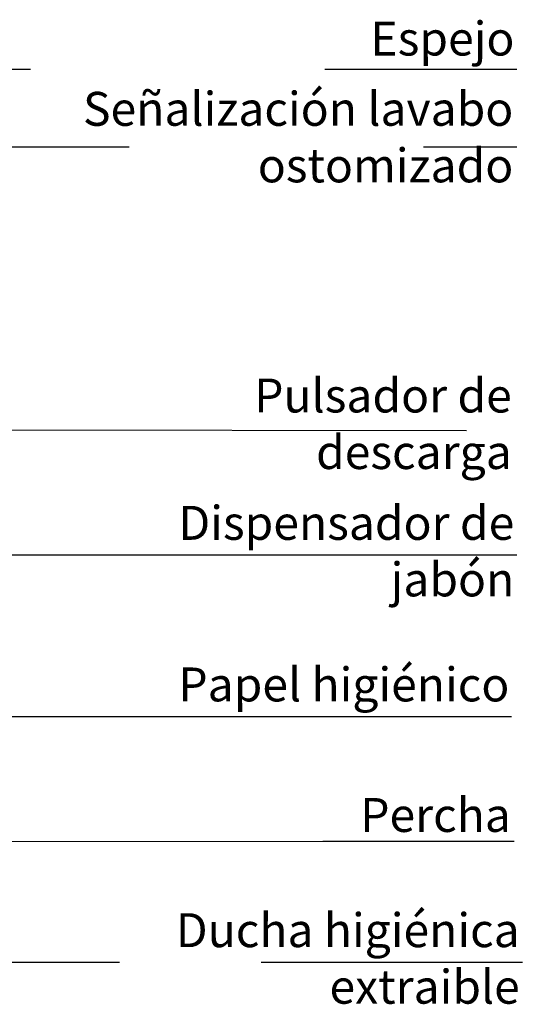
# Model space of a CAD drawing. Units: millimetres. Extents: x 2315.1 to 2323.3, y 1611.8 to 1624.4.
# Drawn here: x 2319 to 2319.8, y 1612.9 to 1614.6 of the extents above; entities that cross this region are included whole.
import ezdxf

# ---------------------------------------------------------------- set-up
doc = ezdxf.new("R2010")
doc.units = ezdxf.units.MM
doc.linetypes.add('LÍNEAS_OCULTAS2', pattern=[0.1875, 0.125, -0.0625])
doc.layers.add('Cotas', color=3, linetype='Continuous')
doc.styles.add('1-30', font='verdana.ttf', dxfattribs={"height": 0.0576})
doc.styles.add('Directriz', font='verdana.ttf', dxfattribs={"height": 0.144})
doc.dimstyles.new('directriz', dxfattribs={"dimscale": 0.075, "dimtxt": 0.144, "dimasz": 2.2, "dimexe": 1.5, "dimexo": 3, "dimgap": 0.75, "dimtad": 0, "dimtih": 1, "dimtoh": 1, "dimzin": 0, "dimdsep": 46, "dimtxsty": 'Directriz', "dimblk": 'ARCHTICK', "dimcen": 2.5, "dimdle": 1.5, "dimclrd": 256, "dimclre": 256, "dimclrt": 4, "dimadec": 0, "dimazin": 0, "dimtfac": 1, "dimtmove": 0, "dimatfit": 3, "dimfxl": 0.44, "dimtolj": 1, "dimtzin": 0, "dimarcsym": 0})

# ---------------------------------------------------------------- blocks, each defined once
blk = doc.blocks.new('_ArchTick')
at = {"color": 0, "linetype": 'ByBlock', "const_width": 0.15}
blk.add_lwpolyline([(-0.5, -0.5), (0.5, 0.5)], dxfattribs=at)

msp = doc.modelspace()

# ---------------------------------------------------------------- texts
at = {"layer": 'Cotas', "color": 4, "char_height": 0.0576, "attachment_point": 3, "style": '1-30'}
for s, insert, width in [('Espejo', (2319.8068, 1614.6175), 0.661932), ('Señalización lavabo ostomizado', (2319.8049, 1614.4982), 0.870859), ('Pulsador de \\Pdescarga', (2319.8023, 1614.0115), 1.063789), ('Dispensador de\\P jabón', (2319.8065, 1613.7953), 1.068762), ('Papel higiénico', (2319.7982, 1613.521), 0.661932), ('\\A1;{\\fCalibri|b0|i0|c0|p34;Percha}', (2319.8007, 1613.2994), 0.661932), ('Ducha higiénica\\Pextraible', (2319.8158, 1613.1038), 0.661932)]:
    msp.add_mtext(s, dxfattribs=dict(at, insert=insert, width=width))

# ---------------------------------------------------------------- leaders
at = {"layer": 'Cotas', "linetype": 'LÍNEAS_OCULTAS2', "ltscale": 8}
for points in [[(2317.9854, 1613.7114), (2317.985, 1614.5369), (2319.8109, 1614.5369)], [(2318.1511, 1613.9892), (2318.1526, 1614.4051), (2319.8109, 1614.4051)], [(2318.2952, 1613.4617), (2318.7253, 1613.925), (2319.8109, 1613.9234)], [(2318.3576, 1613.2723), (2318.8385, 1613.7122), (2319.8109, 1613.7123)], [(2318.6104, 1613.2903), (2318.8202, 1613.4379), (2319.802, 1613.438)], [(2318.7278, 1613.2254), (2319.4814, 1613.2259), (2319.8061, 1613.226)], [(2318.1362, 1613.0202), (2319.3766, 1613.0208), (2319.8202, 1613.0208)]]:
    msp.add_leader(points, dimstyle='directriz', override={"dimasz": 1.2}, dxfattribs=at)

doc.saveas('drawing.dxf')
